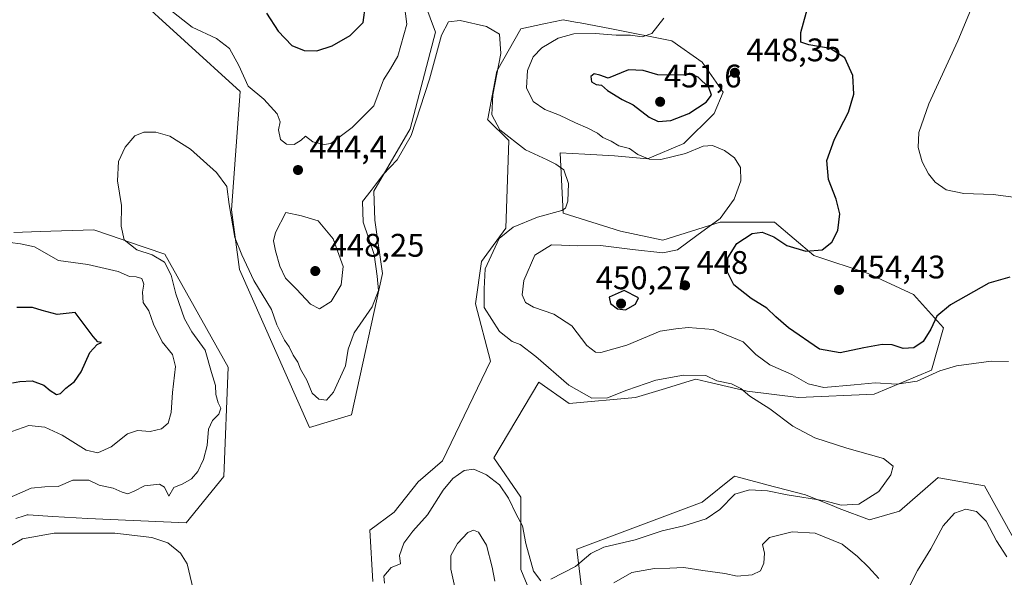
# Model space of a CAD drawing. Units: metres. Extents: x 600727 to 604186, y 4722224 to 4724588.
# Drawn here: x 601042 to 601345, y 4722551 to 4722722 of the extents above; entities that cross this region are included whole.
import ezdxf

# ---------------------------------------------------------------- set-up
doc = ezdxf.new("R2010")
doc.units = ezdxf.units.M
doc.header["$MEASUREMENT"] = 0
for name, color, linetype, lineweight in [('Cultivos herbáceos CxS', 92, 'Continuous', 0), ('Curva de nivel maestra', 30, 'Continuous', 30), ('Curva de nivel normal', 30, 'Continuous', 0), ('Matorral CxS', 135, 'Continuous', 0), ('Punto de cota en terreno', 7, 'Continuous', 0), ('Rótulo de punto de cota en terreno', 7, 'Continuous', 0)]:
    doc.layers.add(name, color=color, linetype=linetype, lineweight=lineweight)
doc.styles.add('Style-Arial', font='txt')

# ---------------------------------------------------------------- blocks, each defined once
blk = doc.blocks.new('*U16')
at = {"layer": 'Cultivos herbáceos CxS', "color": 92, "linetype": 'Continuous', "lineweight": 0}
for points in [[(601040.9333, 4722568.9745, 436.9499), (601043.4895, 4722569.7917, 437.0503), (601044.4479, 4722570.0981, 437.1076), (601044.7625, 4722570.0793, 437.0664), (601052.3317, 4722569.6271, 436.6803), (601063.0683, 4722568.9827, 436.4711), (601093.3093, 4722567.6813, 436.8513), (601104.9353, 4722581.8989, 437.3488), (601106.2267, 4722615.5069, 437.6481), (601086.7723, 4722650.1621, 438.917), (601074.9933, 4722654.1919, 440.0184), (601073.6753, 4722654.6427, 440.185), (601064.9819, 4722657.6167, 441.2505), (601048.4879, 4722657.1175, 443.4103), (601040.3423, 4722656.8713, 444.1549)], [(601075.6621, 4722731.3587, 444.6829), (601109.9583, 4722700.1221, 443.8881), (601107.2559, 4722663.7925, 440.0555), (601109.7273, 4722645.4235, 439.3135), (601131.2093, 4722596.9289, 437.4207), (601144.1285, 4722600.8065, 437.3795), (601153.6815, 4722644.1999, 439.9877), (601151.2667, 4722660.6611, 439.0962), (601150.9927, 4722669.5543, 440.2139), (601162.2161, 4722688.7039, 441.2667), (601169.9679, 4722718.4337, 441.4694), (601153.1751, 4722763.6747, 444.4558)], [(601200.8305, 4722542.1581, 442.0316), (601196.1911, 4722553.2941, 441.8275), (601196.1915, 4722575.5669, 438.5314), (601187.8391, 4722587.6301, 436.9809), (601201.7597, 4722610.8303, 438.8746), (601211.0385, 4722604.3337, 439.0532), (601231.4557, 4722606.1893, 439.9407), (601240.6645, 4722608.9517, 439.8827), (601246.8721, 4722610.8141, 440.3684), (601250.0159, 4722611.7577, 440.5581), (601253.4625, 4722610.9465, 440.264), (601265.7919, 4722608.0451, 441.3119), (601281.5669, 4722606.1887, 443.655), (601304.7675, 4722607.1169, 444.9229), (601322.4005, 4722614.5405, 447.0636), (601326.1117, 4722627.5327, 449.5787), (601316.8325, 4722637.7405, 452.7927), (601302.9119, 4722644.2367, 452.8236), (601286.2085, 4722649.8055, 450.0444), (601274.1451, 4722660.0145, 447.2324), (601267.5433, 4722660.0143, 446.6496), (601257.4411, 4722660.0137, 445.042), (601239.8081, 4722654.4459, 443.0903), (601226.8163, 4722657.2303, 441.819), (601209.1841, 4722662.7989, 439.953), (601208.2569, 4722681.3579, 443.1925), (601215.8505, 4722680.9371, 443.9544), (601224.9605, 4722680.4307, 444.8135), (601235.1679, 4722679.5019, 445.6982), (601246.3045, 4722684.1427, 447.692), (601255.5833, 4722693.4223, 449.4633), (601258.3689, 4722699.9183, 449.1301), (601251.8735, 4722709.1975, 447.6027), (601242.5931, 4722715.6931, 445.9764), (601224.0333, 4722719.4061, 444.0674), (601214.4097, 4722721.2103, 442.529), (601212.9739, 4722721.4799, 442.2747), (601209.1857, 4722722.1911, 441.6687), (601203.2803, 4722720.9255, 441.4781), (601196.1937, 4722719.4067, 440.6341), (601188.7691, 4722706.4147, 440.2344), (601186.0285, 4722691.8011, 439.8785), (601185.9847, 4722691.5673, 439.8417), (601192.4799, 4722685.0713, 440.3701), (601191.5511, 4722658.1595, 439.1675), (601184.9567, 4722649.0899, 439.0503), (601184.1275, 4722647.9501, 438.8613), (601182.2719, 4722634.9583, 438.3494), (601186.9107, 4722617.3265, 437.4327), (601172.0621, 4722586.7021, 436.4925), (601164.6393, 4722580.2061, 436.2876), (601157.2151, 4722570.9265, 436.034), (601149.7903, 4722565.3589, 435.6782), (601150.7183, 4722549.5825, 437.174)], [(601358.0619, 4722544.0567, 444.3952), (601338.6841, 4722578.9565, 441.717), (601324.6631, 4722581.5081, 440.754), (601324.4745, 4722581.5425, 440.7352), (601312.5341, 4722571.1751, 440.4212), (601303.3207, 4722568.5223, 440.4792), (601293.9865, 4722572.0223, 440.1878), (601292.5483, 4722572.6111, 440.0717), (601283.6917, 4722576.2357, 439.4779), (601271.7891, 4722579.3489, 438.9897), (601271.5025, 4722579.4239, 438.9897), (601261.8779, 4722581.9415, 438.4982), (601251.9371, 4722574.0137, 438.4251), (601213.3739, 4722559.5691, 439.0109), (601217.2493, 4722527.2539, 444.1075), (601231.8669, 4722502.1859, 450.8385), (601257.8059, 4722486.4291, 454.6554), (601282.0089, 4722485.8825, 457.16), (601309.7531, 4722494.3461, 456.0855), (601328.7691, 4722499.9175, 455.2678), (601348.1125, 4722505.5847, 454.5808)]]:
    blk.add_polyline3d(points, dxfattribs=at)
blk = doc.blocks.new('5PATER')
at = {"layer": 'Punto de cota en terreno', "linetype": 'Continuous', "lineweight": 0}
h = blk.add_hatch(color=51, dxfattribs=at)
edge = h.paths.add_edge_path()
edge.add_ellipse((0, 0), major_axis=(-0.11, -0.111), ratio=0.999422, start_angle=0, end_angle=360)

msp = doc.modelspace()

# ---------------------------------------------------------------- linework, layer by layer
at = {"layer": 'Cultivos herbáceos CxS', "color": 92, "linetype": 'Continuous', "lineweight": 0}
for points in [[(601153.1751, 4722763.6747, 444.4558), (601169.9679, 4722718.4337, 441.4694), (601162.2161, 4722688.7039, 441.2667), (601150.9927, 4722669.5543, 440.2139), (601151.2667, 4722660.6611, 439.0962), (601153.6815, 4722644.1999, 439.9877), (601144.1285, 4722600.8065, 437.3795), (601131.2093, 4722596.9289, 437.4207), (601109.7273, 4722645.4235, 439.3135), (601107.2559, 4722663.7925, 440.0555), (601109.9583, 4722700.1221, 443.8881), (601075.6621, 4722731.3587, 444.6829)], [(601200.8305, 4722542.1581, 442.0316), (601196.1911, 4722553.2941, 441.8275), (601196.1915, 4722575.5669, 438.5314), (601187.8391, 4722587.6301, 436.9809), (601201.7597, 4722610.8303, 438.8746), (601211.0385, 4722604.3337, 439.0532), (601231.4557, 4722606.1893, 439.9407), (601240.6645, 4722608.9517, 439.8827), (601246.8721, 4722610.8141, 440.3684), (601250.0159, 4722611.7577, 440.5581), (601253.4625, 4722610.9465, 440.264), (601265.7919, 4722608.0451, 441.3119), (601281.5669, 4722606.1887, 443.655), (601304.7675, 4722607.1169, 444.9229), (601322.4005, 4722614.5405, 447.0636), (601326.1117, 4722627.5327, 449.5787), (601316.8325, 4722637.7405, 452.7927), (601302.9119, 4722644.2367, 452.8236), (601286.2085, 4722649.8055, 450.0444), (601274.1451, 4722660.0145, 447.2324), (601267.5433, 4722660.0143, 446.6496), (601257.4411, 4722660.0137, 445.042), (601239.8081, 4722654.4459, 443.0903), (601226.8163, 4722657.2303, 441.819), (601209.1841, 4722662.7989, 439.953), (601208.2569, 4722681.3579, 443.1925), (601215.8505, 4722680.9371, 443.9544), (601224.9605, 4722680.4307, 444.8135), (601235.1679, 4722679.5019, 445.6982), (601246.3045, 4722684.1427, 447.692), (601255.5833, 4722693.4223, 449.4633), (601258.3689, 4722699.9183, 449.1301), (601251.8735, 4722709.1975, 447.6027), (601242.5931, 4722715.6931, 445.9764), (601224.0333, 4722719.4061, 444.0674), (601214.4097, 4722721.2103, 442.529), (601212.9739, 4722721.4799, 442.2747), (601209.1857, 4722722.1911, 441.6687), (601203.2803, 4722720.9255, 441.4781), (601196.1937, 4722719.4067, 440.6341), (601188.7691, 4722706.4147, 440.2344), (601186.0285, 4722691.8011, 439.8785), (601185.9847, 4722691.5673, 439.8417), (601192.4799, 4722685.0713, 440.3701), (601191.5511, 4722658.1595, 439.1675), (601184.9567, 4722649.0899, 439.0503), (601184.1275, 4722647.9501, 438.8613), (601182.2719, 4722634.9583, 438.3494), (601186.9107, 4722617.3265, 437.4327), (601172.0621, 4722586.7021, 436.4925), (601164.6393, 4722580.2061, 436.2876), (601157.2151, 4722570.9265, 436.034), (601149.7903, 4722565.3589, 435.6782), (601150.7183, 4722549.5825, 437.174)], [(601040.9333, 4722568.9745, 436.9499), (601043.4895, 4722569.7917, 437.0503), (601044.4479, 4722570.0981, 437.1076), (601044.7625, 4722570.0793, 437.0664), (601052.3317, 4722569.6271, 436.6803), (601063.0683, 4722568.9827, 436.4711), (601093.3093, 4722567.6813, 436.8513), (601104.9353, 4722581.8989, 437.3488), (601106.2267, 4722615.5069, 437.6481), (601086.7723, 4722650.1621, 438.917), (601074.9933, 4722654.1919, 440.0184), (601073.6753, 4722654.6427, 440.185), (601064.9819, 4722657.6167, 441.2505), (601048.4879, 4722657.1175, 443.4103), (601040.3423, 4722656.8713, 444.1549)], [(601358.0619, 4722544.0567, 444.3952), (601338.6841, 4722578.9565, 441.717), (601324.6631, 4722581.5081, 440.754), (601324.4745, 4722581.5425, 440.7352), (601312.5341, 4722571.1751, 440.4212), (601303.3207, 4722568.5223, 440.4792), (601293.9865, 4722572.0223, 440.1878), (601292.5483, 4722572.6111, 440.0717), (601283.6917, 4722576.2357, 439.4779), (601271.7891, 4722579.3489, 438.9897), (601271.5025, 4722579.4239, 438.9897), (601261.8779, 4722581.9415, 438.4982), (601251.9371, 4722574.0137, 438.4251), (601213.3739, 4722559.5691, 439.0109), (601217.2493, 4722527.2539, 444.1075), (601231.8669, 4722502.1859, 450.8385), (601257.8059, 4722486.4291, 454.6554), (601282.0089, 4722485.8825, 457.16), (601309.7531, 4722494.3461, 456.0855), (601328.7691, 4722499.9175, 455.2678), (601348.1125, 4722505.5847, 454.5808)]]:
    msp.add_polyline3d(points, dxfattribs=at)
at = {"layer": 'Curva de nivel maestra', "color": 30, "linetype": 'Continuous', "lineweight": 30, "elevation": 450, "flags": 128}
for points in [[(601133.47, 4722712.6501), (601138.21, 4722714.2001), (601143.72, 4722717.3601), (601147.7, 4722721.4001), (601148.48, 4722726.6901)], [(601346.51, 4722643.1201), (601340.02, 4722641.2601), (601328.29, 4722634.5801), (601324.02, 4722631.1201), (601322.21, 4722627.1301), (601319.88, 4722623.3701), (601316.94, 4722621.3501), (601313.69, 4722621.1901), (601310.27, 4722622.2801), (601307.29, 4722622.4501), (601301.65, 4722621.4401), (601294.32, 4722619.8501), (601287.95, 4722621.0201), (601278.48, 4722627.5501), (601274.55, 4722630.9501), (601271.84, 4722633.5801), (601266.94, 4722636.5201), (601261.67, 4722640.8001), (601259.66, 4722644.6701), (601259.84, 4722649.0501), (601262.54, 4722653.4801), (601267.33, 4722656.5501), (601270.4, 4722656.9501), (601273.92, 4722655.5401), (601277.99, 4722652.8201), (601283.76, 4722651.1401), (601288.76, 4722651.4601), (601291.79, 4722653.8601), (601293.58, 4722657.4901), (601294.24, 4722662.6201), (601293.14, 4722667.1101), (601290.7, 4722673.1001), (601290.26, 4722678.9701), (601292.56, 4722685.5501), (601296.89, 4722693.8101), (601298.52, 4722699.3101), (601298.2, 4722705.0401), (601295.79, 4722710.5101), (601291.22, 4722713.3201), (601284.66, 4722714.4701), (601282.26, 4722715.3101), (601282.24, 4722718.3001), (601284.69, 4722727.2001)], [(601118.01, 4722724.2401), (601121.6, 4722718.7101), (601125.81, 4722714.3101), (601129.58, 4722712.7201), (601133.47, 4722712.6501)], [(601238.38, 4722690.9001), (601242.28, 4722691.2701), (601247.86, 4722693.4001), (601253.12, 4722696.8801), (601254.78, 4722699.0801), (601253.92, 4722701.3601), (601250.74, 4722704.5601), (601248.24, 4722705.4801), (601246.12, 4722705.1801), (601238.27, 4722705.3201), (601233.81, 4722706.6401), (601229.29, 4722706.8001), (601223.07, 4722704.2301), (601220.44, 4722705.1601), (601218.75, 4722705.5501), (601217.71, 4722704.7701), (601217.95, 4722703.0901), (601219.29, 4722702.3401), (601221.03, 4722702.0801), (601222.79, 4722700.5101), (601227.33, 4722697.7001), (601230.72, 4722696.0501), (601235.59, 4722692.2501), (601238.38, 4722690.9001)], [(601228.32, 4722633.0601), (601231.4, 4722634.8401), (601232.34, 4722636.7601), (601227.98, 4722639.0401), (601223.33, 4722636.9501), (601223.78, 4722635.0501), (601225.92, 4722633.3401), (601228.32, 4722633.0601)], [(601039.98, 4722610.6901), (601042.2, 4722611.0201), (601045.98, 4722611.2601), (601049.55, 4722609.9801), (601051.47, 4722608.3201), (601053.47, 4722607.0601), (601054.7, 4722607.3301), (601056.32, 4722609.0401), (601058.99, 4722611.0401), (601061.09, 4722614.0401), (601063.74, 4722619.9701), (601065.99, 4722622.4401), (601067.34, 4722622.9901), (601066.18, 4722623.2901), (601064.72, 4722624.9301), (601059.22, 4722632.2501), (601053.64, 4722631.6601), (601049.05, 4722632.8801), (601046.09, 4722633.7901), (601041.27, 4722633.7701)]]:
    msp.add_lwpolyline(points, dxfattribs=at)
at = {"layer": 'Curva de nivel normal', "color": 30, "linetype": 'Continuous', "lineweight": 0, "flags": 128}
for points, elevation in [([(601088, 4722725.5101), (601095.17, 4722719.9401), (601102.63, 4722716.4901), (601106.66, 4722713.3501), (601109.48, 4722708.1801), (601112.42, 4722701.8401), (601117.18, 4722697.8101), (601121.3, 4722693.2701), (601122.25, 4722690.8601), (601121.74, 4722688.3401), (601122.27, 4722685.4001), (601124.11, 4722683.9501), (601126.54, 4722683.8901), (601128.65, 4722685.1701), (601130.04, 4722686.4101), (601132.28, 4722684.6901), (601135.75, 4722683.8401), (601137.83, 4722684.2201), (601144.33, 4722689.1101), (601151.05, 4722695.7201), (601153.93, 4722703.7001), (601156.14, 4722707.1001), (601158.39, 4722711.0401), (601161.1, 4722720.8601), (601160.05, 4722729.6801)], 445), ([(601346.12, 4722617.2101), (601340.75, 4722617.2601), (601330.06, 4722615.8901), (601324.92, 4722614.3501), (601317.96, 4722611.1701), (601311.8, 4722610.2701), (601305.06, 4722610.6401), (601298.62, 4722610.0401), (601289.28, 4722609.1801), (601284.51, 4722610.2901), (601279.45, 4722613.2101), (601272.67, 4722616.1701), (601268.44, 4722619.3501), (601264.5, 4722623.2401), (601255.33, 4722627.0601), (601247.57, 4722627.6401), (601243.81, 4722627.2201), (601239.05, 4722626.5401), (601228.75, 4722622.2201), (601220.77, 4722619.9801), (601219.13, 4722620.1201), (601216.48, 4722622.0801), (601211.88, 4722628.1501), (601206.36, 4722631.7501), (601200.08, 4722633.8801), (601197.62, 4722635.2901), (601196.64, 4722637.6801), (601197.06, 4722642.1301), (601200.48, 4722649.8401), (601205.66, 4722653.0401), (601208.65, 4722652.9601), (601213.63, 4722652.7101), (601220.63, 4722652.8501), (601230.48, 4722651.5801), (601239.88, 4722650.6201), (601244.32, 4722651.5401), (601250.29, 4722655.9301), (601257.45, 4722661.1801), (601261.72, 4722667.0301), (601263.81, 4722672.7001), (601263.68, 4722676.8401), (601261.81, 4722679.7601), (601258.8, 4722682.0001), (601255.13, 4722683.5201), (601252.19, 4722683.3201), (601246.84, 4722681.1201), (601239.24, 4722679.2701), (601235.59, 4722679.3401), (601232.11, 4722680.8401), (601229.6, 4722682.6701), (601226.34, 4722683.4601), (601223.92, 4722684.8901), (601221.37, 4722686.0601), (601219.75, 4722687.3301), (601216.78, 4722688.9301), (601212.94, 4722690.5101), (601208.12, 4722692.8401), (601203.58, 4722694.6401), (601199.97, 4722697.1101), (601197.93, 4722701.3001), (601198.23, 4722706.6501), (601199.98, 4722710.8301), (601202.65, 4722713.6201), (601207.67, 4722716.5701), (601212.5, 4722717.8301), (601219.05, 4722717.9501), (601225.5, 4722717.4601), (601229.94, 4722717.4401), (601233.5, 4722716.9601), (601236.46, 4722717.9801), (601240.09, 4722722.6701)], 445), ([(601349.9, 4722667.3901), (601341.34, 4722668.4901), (601332.36, 4722668.7701), (601326.89, 4722669.9601), (601323.56, 4722672.2901), (601321.47, 4722674.8701), (601319.55, 4722678.5901), (601318.36, 4722682.9901), (601318.48, 4722687.5601), (601321.58, 4722696.4101), (601330.5, 4722715.6901), (601334.43, 4722725.0401)], 455), ([(601205.39, 4722550.3201), (601212.98, 4722554.2401), (601217.65, 4722558.2401), (601221.65, 4722560.1201), (601231.31, 4722562.4101), (601239.64, 4722565.1601), (601246.3, 4722566.6801), (601253.13, 4722568.8901), (601257.32, 4722571.7501), (601261.98, 4722576.3901), (601266.43, 4722577.8201), (601271.97, 4722577.4301), (601278.05, 4722576.2001), (601289.63, 4722574.3801), (601294.63, 4722573.0101), (601300.1, 4722573.3601), (601306.26, 4722577.3001), (601309.88, 4722582.3801), (601310.62, 4722585.0801), (601307.7, 4722587.4301), (601296.35, 4722590.5801), (601286.56, 4722593.7501), (601279.74, 4722597.3801), (601272.69, 4722602.6301), (601266.56, 4722606.5201), (601263.85, 4722608.9101), (601260.96, 4722610.3601), (601256.46, 4722611.2301), (601253, 4722612.8501), (601246.17, 4722613.0501), (601237.69, 4722611.4401), (601228.75, 4722608.4401), (601222.8, 4722606.0701), (601217.97, 4722605.9401), (601210.92, 4722609.9501), (601200.81, 4722618.7801), (601195.98, 4722622.3801), (601193.56, 4722623.3001), (601189.58, 4722626.3801), (601184.95, 4722633.8301), (601184.87, 4722639.4901), (601185.26, 4722645.6401), (601189.56, 4722655.0301), (601193.83, 4722658.4601), (601201.31, 4722661.5701), (601208.78, 4722663.5601), (601209.88, 4722664.2701), (601210.68, 4722666.4601), (601210.79, 4722671.8401), (601209.38, 4722676.1001), (601206.96, 4722677.8001), (601204.3, 4722679.2101), (601197.59, 4722682.2601), (601189.77, 4722688.4201), (601187.3, 4722693.0301), (601187.6, 4722699.1801), (601190.05, 4722711.7901), (601189.62, 4722717.7401), (601185.64, 4722720.1001), (601177.49, 4722721.9301), (601173.99, 4722721.5601), (601171.78, 4722717.4601), (601168.16, 4722703.9101), (601162.52, 4722686.6001), (601158.22, 4722679.1701), (601153.86, 4722674.7001), (601150.21, 4722669.7001), (601147.56, 4722666.3601), (601147.72, 4722660.0401), (601151.15, 4722650.0901), (601152.03, 4722643.3901), (601152.39, 4722639.0401), (601150.44, 4722634.0401), (601144.96, 4722626.0401), (601143.09, 4722621.0401), (601142.25, 4722615.9001), (601138.62, 4722607.8101), (601136.42, 4722605.2901), (601134.09, 4722605.6101), (601132.07, 4722607.5101), (601130.42, 4722611.4701), (601128.43, 4722614.8201), (601127.62, 4722617.0101), (601126.16, 4722619.1001), (601124.98, 4722621.6601), (601123.52, 4722623.7901), (601121.2, 4722628.4901), (601119.55, 4722633.1601), (601114.11, 4722642.1201), (601110.42, 4722650.0001), (601108.3, 4722655.2801), (601106.49, 4722665.4201), (601105.79, 4722670.9301), (601102.69, 4722675.3201), (601094.65, 4722682.4001), (601088.25, 4722686.4601), (601083.98, 4722687.6801), (601080.3, 4722687.6901), (601077.57, 4722686.5001), (601074.54, 4722683.0301), (601072.53, 4722678.7001), (601072.24, 4722672.6801), (601073.44, 4722665.1601), (601073.39, 4722658.7401), (601074.26, 4722654.6201), (601078.12, 4722651.5401), (601082.92, 4722649.9801), (601086.69, 4722647.7301), (601088.73, 4722643.7701), (601090.12, 4722637.9601), (601092.77, 4722630.3201), (601095.03, 4722626.3601), (601099.16, 4722620.6501), (601101.1, 4722613.8201), (601102.34, 4722609.8701), (601102.39, 4722607.0201), (601103.16, 4722604.4601), (601104.02, 4722602.9001), (601103.36, 4722601.0401), (601101.44, 4722599.0401), (601100.21, 4722596.3801), (601099.79, 4722591.3801), (601098.64, 4722587.0501), (601096.93, 4722583.3801), (601094.97, 4722581.1201), (601092.34, 4722579.6601), (601089.58, 4722578.4501), (601088.02, 4722575.8501), (601086.64, 4722578.6201), (601085.12, 4722579.4801), (601080.53, 4722579.0001), (601077.35, 4722577.3201), (601075.4, 4722576.5701), (601073.64, 4722577.0101), (601070.93, 4722578.2901), (601066.58, 4722579.2401), (601063.38, 4722580.7401), (601058.47, 4722580.7001), (601054.01, 4722578.8001), (601049.9, 4722578.7001), (601045.65, 4722578.3201), (601038.01, 4722574.8701)], 440), ([(601124, 4722663.0301), (601120.79, 4722656.8201), (601120.18, 4722654.2601), (601120.73, 4722651.2501), (601122.12, 4722646.4901), (601123.9, 4722642.8201), (601127.26, 4722639.4701), (601131.49, 4722634.8401), (601134.31, 4722633.4001), (601137.85, 4722635.6701), (601140.98, 4722640.7601), (601141.54, 4722646.3501), (601138.47, 4722654.8901), (601133.86, 4722660.4001), (601128.82, 4722661.9201), (601124, 4722663.0301)], 445), ([(601039.76, 4722595.7201), (601044.98, 4722597.5801), (601049.89, 4722597.0201), (601055.21, 4722594.6101), (601062.63, 4722590.0001), (601066.2, 4722589.1201), (601070.31, 4722591.0001), (601075.34, 4722594.9401), (601078.39, 4722595.9801), (601082.23, 4722595.7001), (601085.72, 4722596.5501), (601087.81, 4722598.2801), (601088.72, 4722601.5401), (601089.14, 4722607.7101), (601090.08, 4722615.7101), (601089.14, 4722619.3301), (601085.93, 4722623.2001), (601083.26, 4722628.6701), (601081.81, 4722632.7301), (601080.14, 4722635.3301), (601079.87, 4722638.5101), (601080.35, 4722640.9801), (601079.72, 4722642.7101), (601077.97, 4722643.2401), (601075.94, 4722643.3001), (601072.42, 4722644.8501), (601063.06, 4722647.0301), (601054.09, 4722648.2401), (601046.7, 4722652.4801), (601042.45, 4722653.3801), (601039.22, 4722653.7801)], 445), ([(601154.3, 4722549.0901), (601154.08, 4722551.2701), (601156.29, 4722553.8901), (601159.24, 4722555.0501), (601158.88, 4722557.5801), (601160.2, 4722561.3501), (601162.95, 4722565.1201), (601167.46, 4722570.0501), (601172.32, 4722577.7201), (601175.26, 4722581.2401), (601178.79, 4722583.7001), (601181.7, 4722584.0901), (601185.64, 4722582.4201), (601189.67, 4722579.2601), (601192.44, 4722575.2201), (601194.71, 4722570.2701), (601196.71, 4722566.7201), (601197.73, 4722561.2801), (601200.04, 4722552.7801), (601202.32, 4722549.8101)], 440), ([(601315.88, 4722548.5601), (601318.06, 4722552.9701), (601322.22, 4722559.6901), (601325.97, 4722566.6701), (601329.52, 4722570.6101), (601332.99, 4722571.8201), (601336.2, 4722571.1001), (601339.2, 4722568.1901), (601342.42, 4722562.0901), (601345.53, 4722557.1401)], 445), ([(601176.96, 4722543.2901), (601174.65, 4722553.3801), (601174.62, 4722557.6301), (601176.73, 4722561.3101), (601179.92, 4722564.6501), (601181.66, 4722565.3401), (601183.21, 4722564.7301), (601185.59, 4722560.8001), (601187.35, 4722553.9801), (601188.23, 4722549.6901)], 445), ([(601095.99, 4722545.0901), (601093.66, 4722555.0501), (601091.55, 4722558.3001), (601087.7, 4722561.5201), (601082.78, 4722563.1701), (601071.41, 4722564.4101), (601052.78, 4722564.4901), (601043.02, 4722562.6801), (601036.65, 4722559.0501)], 435), ([(601224.74, 4722549.1801), (601230.28, 4722552.3501), (601237.3, 4722553.5801), (601241.97, 4722553.7001), (601246.26, 4722553.9401), (601252.14, 4722552.9501), (601258.93, 4722552.0401), (601262.64, 4722551.2001), (601267.3, 4722551.6101), (601269.82, 4722552.9001), (601270.91, 4722555.2101), (601271.04, 4722558.2801), (601270.51, 4722561.0101), (601272.66, 4722563.1001), (601279.55, 4722564.8401), (601286.64, 4722564.4201), (601294.97, 4722561.1101), (601299.65, 4722557.2601), (601303.04, 4722554.0601), (601306.22, 4722550.5001)], 445)]:
    msp.add_lwpolyline(points, dxfattribs=dict(at, elevation=elevation))
at = {"layer": 'Matorral CxS', "color": 135, "linetype": 'Continuous', "lineweight": 0}
for points in [[(601153.1751, 4722763.6747, 444.4558), (601169.9679, 4722718.4337, 441.4694), (601162.2161, 4722688.7039, 441.2667), (601150.9927, 4722669.5543, 440.2139), (601151.2667, 4722660.6611, 439.0962), (601153.6815, 4722644.1999, 439.9877), (601144.1285, 4722600.8065, 437.3795), (601131.2093, 4722596.9289, 437.4207), (601109.7273, 4722645.4235, 439.3135), (601107.2559, 4722663.7925, 440.0555), (601109.9583, 4722700.1221, 443.8881), (601075.6621, 4722731.3587, 444.6829)], [(601153.1751, 4722763.6747, 444.4558), (601169.9679, 4722718.4337, 441.4694), (601162.2161, 4722688.7039, 441.2667), (601150.9927, 4722669.5543, 440.2139), (601151.2667, 4722660.6611, 439.0962), (601153.6815, 4722644.1999, 439.9877), (601144.1285, 4722600.8065, 437.3795), (601131.2093, 4722596.9289, 437.4207), (601109.7273, 4722645.4235, 439.3135), (601107.2559, 4722663.7925, 440.0555), (601109.9583, 4722700.1221, 443.8881), (601075.6621, 4722731.3587, 444.6829)], [(601150.7183, 4722549.5825, 437.174), (601149.7903, 4722565.3589, 435.6782), (601157.2151, 4722570.9265, 436.034), (601164.6393, 4722580.2061, 436.2876), (601172.0621, 4722586.7021, 436.4925), (601186.9107, 4722617.3265, 437.4327), (601182.2719, 4722634.9583, 438.3494), (601184.1275, 4722647.9501, 438.8613), (601184.9567, 4722649.0899, 439.0503), (601191.5511, 4722658.1595, 439.1675), (601192.4799, 4722685.0713, 440.3701), (601185.9847, 4722691.5673, 439.8417), (601186.0285, 4722691.8011, 439.8785), (601188.7691, 4722706.4147, 440.2344), (601196.1937, 4722719.4067, 440.6341), (601203.2803, 4722720.9255, 441.4781), (601209.1857, 4722722.1911, 441.6687), (601212.9739, 4722721.4799, 442.2747), (601214.4097, 4722721.2103, 442.529), (601224.0333, 4722719.4061, 444.0674), (601242.5931, 4722715.6931, 445.9764), (601251.8735, 4722709.1975, 447.6027), (601258.3689, 4722699.9183, 449.1301), (601255.5833, 4722693.4223, 449.4633), (601246.3045, 4722684.1427, 447.692), (601235.1679, 4722679.5019, 445.6982), (601224.9605, 4722680.4307, 444.8135), (601215.8505, 4722680.9371, 443.9544), (601208.2569, 4722681.3579, 443.1925), (601209.1841, 4722662.7989, 439.953), (601226.8163, 4722657.2303, 441.819), (601239.8081, 4722654.4459, 443.0903), (601257.4411, 4722660.0137, 445.042), (601267.5433, 4722660.0143, 446.6496), (601274.1451, 4722660.0145, 447.2324), (601286.2085, 4722649.8055, 450.0444), (601302.9119, 4722644.2367, 452.8236), (601316.8325, 4722637.7405, 452.7927), (601326.1117, 4722627.5327, 449.5787), (601322.4005, 4722614.5405, 447.0636), (601304.7675, 4722607.1169, 444.9229), (601281.5669, 4722606.1887, 443.655), (601265.7919, 4722608.0451, 441.3119), (601253.4625, 4722610.9465, 440.264), (601250.0159, 4722611.7577, 440.5581), (601246.8721, 4722610.8141, 440.3684), (601240.6645, 4722608.9517, 439.8827), (601231.4557, 4722606.1893, 439.9407), (601211.0385, 4722604.3337, 439.0532), (601201.7597, 4722610.8303, 438.8746), (601187.8391, 4722587.6301, 436.9809), (601196.1915, 4722575.5669, 438.5314), (601196.1911, 4722553.2941, 441.8275), (601200.8305, 4722542.1581, 442.0316)], [(601200.8305, 4722542.1581, 442.0316), (601196.1911, 4722553.2941, 441.8275), (601196.1915, 4722575.5669, 438.5314), (601187.8391, 4722587.6301, 436.9809), (601201.7597, 4722610.8303, 438.8746), (601211.0385, 4722604.3337, 439.0532), (601231.4557, 4722606.1893, 439.9407), (601240.6645, 4722608.9517, 439.8827), (601246.8721, 4722610.8141, 440.3684), (601250.0159, 4722611.7577, 440.5581), (601253.4625, 4722610.9465, 440.264), (601265.7919, 4722608.0451, 441.3119), (601281.5669, 4722606.1887, 443.655), (601304.7675, 4722607.1169, 444.9229), (601322.4005, 4722614.5405, 447.0636), (601326.1117, 4722627.5327, 449.5787), (601316.8325, 4722637.7405, 452.7927), (601302.9119, 4722644.2367, 452.8236), (601286.2085, 4722649.8055, 450.0444), (601274.1451, 4722660.0145, 447.2324), (601267.5433, 4722660.0143, 446.6496), (601257.4411, 4722660.0137, 445.042), (601239.8081, 4722654.4459, 443.0903), (601226.8163, 4722657.2303, 441.819), (601209.1841, 4722662.7989, 439.953), (601208.2569, 4722681.3579, 443.1925), (601215.8505, 4722680.9371, 443.9544), (601224.9605, 4722680.4307, 444.8135), (601235.1679, 4722679.5019, 445.6982), (601246.3045, 4722684.1427, 447.692), (601255.5833, 4722693.4223, 449.4633), (601258.3689, 4722699.9183, 449.1301), (601251.8735, 4722709.1975, 447.6027), (601242.5931, 4722715.6931, 445.9764), (601224.0333, 4722719.4061, 444.0674), (601214.4097, 4722721.2103, 442.529), (601212.9739, 4722721.4799, 442.2747), (601209.1857, 4722722.1911, 441.6687), (601203.2803, 4722720.9255, 441.4781), (601196.1937, 4722719.4067, 440.6341), (601188.7691, 4722706.4147, 440.2344), (601186.0285, 4722691.8011, 439.8785), (601185.9847, 4722691.5673, 439.8417), (601192.4799, 4722685.0713, 440.3701), (601191.5511, 4722658.1595, 439.1675), (601184.9567, 4722649.0899, 439.0503), (601184.1275, 4722647.9501, 438.8613), (601182.2719, 4722634.9583, 438.3494), (601186.9107, 4722617.3265, 437.4327), (601172.0621, 4722586.7021, 436.4925), (601164.6393, 4722580.2061, 436.2876), (601157.2151, 4722570.9265, 436.034), (601149.7903, 4722565.3589, 435.6782), (601150.7183, 4722549.5825, 437.174)], [(601040.3423, 4722656.8713, 444.1549), (601048.4879, 4722657.1175, 443.4103), (601064.9819, 4722657.6167, 441.2505), (601073.6753, 4722654.6427, 440.185), (601074.9933, 4722654.1919, 440.0184), (601086.7723, 4722650.1621, 438.917), (601106.2267, 4722615.5069, 437.6481), (601104.9353, 4722581.8989, 437.3488), (601093.3093, 4722567.6813, 436.8513), (601063.0683, 4722568.9827, 436.4711), (601052.3317, 4722569.6271, 436.6803), (601044.7625, 4722570.0793, 437.0664), (601044.4479, 4722570.0981, 437.1076), (601043.4895, 4722569.7917, 437.0503), (601040.9333, 4722568.9745, 436.9499)], [(601040.9333, 4722568.9745, 436.9499), (601043.4895, 4722569.7917, 437.0503), (601044.4479, 4722570.0981, 437.1076), (601044.7625, 4722570.0793, 437.0664), (601052.3317, 4722569.6271, 436.6803), (601063.0683, 4722568.9827, 436.4711), (601093.3093, 4722567.6813, 436.8513), (601104.9353, 4722581.8989, 437.3488), (601106.2267, 4722615.5069, 437.6481), (601086.7723, 4722650.1621, 438.917), (601074.9933, 4722654.1919, 440.0184), (601073.6753, 4722654.6427, 440.185), (601064.9819, 4722657.6167, 441.2505), (601048.4879, 4722657.1175, 443.4103), (601040.3423, 4722656.8713, 444.1549)], [(601348.1125, 4722505.5847, 454.5808), (601328.7691, 4722499.9175, 455.2678), (601309.7531, 4722494.3461, 456.0855), (601282.0089, 4722485.8825, 457.16), (601257.8059, 4722486.4291, 454.6554), (601231.8669, 4722502.1859, 450.8385), (601217.2493, 4722527.2539, 444.1075), (601213.3739, 4722559.5691, 439.0109), (601251.9371, 4722574.0137, 438.4251), (601261.8779, 4722581.9415, 438.4982), (601271.5025, 4722579.4239, 438.9897), (601271.7891, 4722579.3489, 438.9897), (601283.6917, 4722576.2357, 439.4779), (601292.5483, 4722572.6111, 440.0717), (601293.9865, 4722572.0223, 440.1878), (601303.3207, 4722568.5223, 440.4792), (601312.5341, 4722571.1751, 440.4212), (601324.4745, 4722581.5425, 440.7352), (601324.6631, 4722581.5081, 440.754), (601338.6841, 4722578.9565, 441.717), (601358.0619, 4722544.0567, 444.3952)], [(601358.0619, 4722544.0567, 444.3952), (601338.6841, 4722578.9565, 441.717), (601324.6631, 4722581.5081, 440.754), (601324.4745, 4722581.5425, 440.7352), (601312.5341, 4722571.1751, 440.4212), (601303.3207, 4722568.5223, 440.4792), (601293.9865, 4722572.0223, 440.1878), (601292.5483, 4722572.6111, 440.0717), (601283.6917, 4722576.2357, 439.4779), (601271.7891, 4722579.3489, 438.9897), (601271.5025, 4722579.4239, 438.9897), (601261.8779, 4722581.9415, 438.4982), (601251.9371, 4722574.0137, 438.4251), (601213.3739, 4722559.5691, 439.0109), (601217.2493, 4722527.2539, 444.1075), (601231.8669, 4722502.1859, 450.8385), (601257.8059, 4722486.4291, 454.6554), (601282.0089, 4722485.8825, 457.16), (601309.7531, 4722494.3461, 456.0855), (601328.7691, 4722499.9175, 455.2678), (601348.1125, 4722505.5847, 454.5808)]]:
    msp.add_polyline3d(points, dxfattribs=at)

# ---------------------------------------------------------------- block references
at = {"layer": 'Cultivos herbáceos CxS', "color": 92, "linetype": 'Continuous', "lineweight": 0}
msp.add_blockref('*U16', (0, 0), dxfattribs=at)
at = {"layer": 'Punto de cota en terreno', "color": 7, "linetype": 'Continuous', "lineweight": 0, "xscale": 10, "yscale": 10, "zscale": 10}
for p in [(601261.98, 4722705.91, 448.35), (601239, 4722697, 451.6), (601127.69, 4722676.03, 444.4), (601133, 4722645, 448.25), (601246.67, 4722640.59, 448), (601293.98, 4722639.2, 454.43), (601227, 4722635, 450.27)]:
    msp.add_blockref('5PATER', p, dxfattribs=at)

# ---------------------------------------------------------------- texts
at = {"layer": 'Rótulo de punto de cota en terreno', "color": 7, "linetype": 'Continuous', "lineweight": 0, "style": 'Style-Arial'}
for s, p in [('448,35', (601265.5078, 4722709.4378)), ('451,6', (601240.1682, 4722701.4097)), ('444,4', (601131.2178, 4722679.5578)), ('448,25', (601137.4097, 4722649.4097)), ('448', (601250.1978, 4722644.1178)), ('454,43', (601297.5078, 4722642.7278)), ('450,27', (601219.2272, 4722639.4097))]:
    msp.add_text(s, height=7, dxfattribs=at).set_placement(p)

doc.saveas('drawing.dxf')
